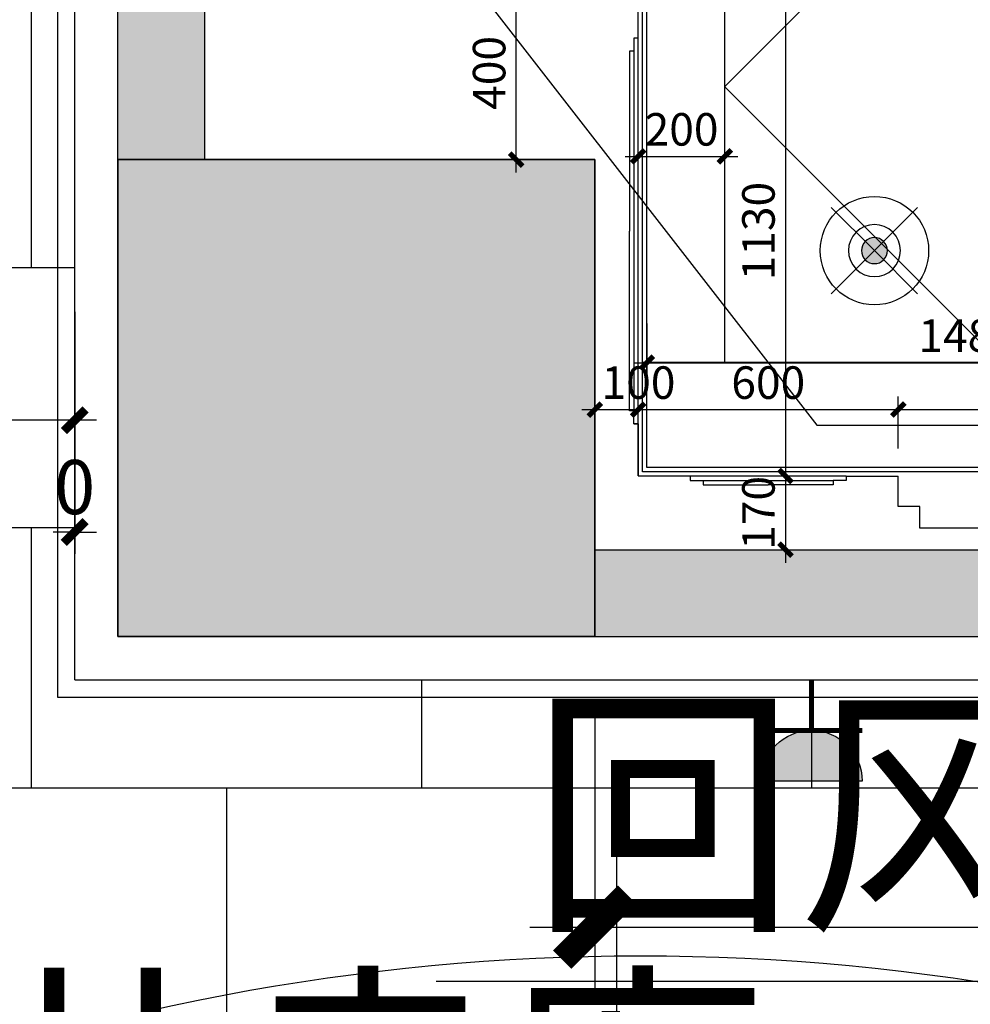
# Model space of a CAD drawing. Units: inches. Extents: x 0 to 499991, y 0 to 306719.
# Drawn here: x 84751 to 86944, y 180148 to 182419 of the extents above; entities that cross this region are included whole.
import ezdxf

# ---------------------------------------------------------------- set-up
doc = ezdxf.new("R2010")
doc.units = ezdxf.units.IN
doc.header["$LTSCALE"] = 10
doc.header["$MEASUREMENT"] = 0
doc.header["$PDSIZE"] = -30
for name, color, linetype in [('DQ-插座', 2, 'Continuous'), ('EQUIP_喷淋', 7, 'Continuous'), ('QHGM-天花消防喷淋', 2, 'Continuous'), ('分屏地铺标注', 8, 'Continuous'), ('分屏墙体定位', 1, 'Continuous'), ('分屏天花标注', 8, 'Continuous'), ('分屏灯具定位图', 8, 'Continuous'), ('原始墙体', 7, 'Continuous'), ('地面铺装', 8, 'Continuous'), ('地面铺装2', 1, 'Continuous'), ('填充层', 8, 'Continuous'), ('天花', 2, 'Continuous'), ('平面文字', 2, 'Continuous'), ('强电插座', 2, 'Continuous'), ('总墙体定位', 8, 'Continuous'), ('新建墙体', 2, 'Continuous'), ('照明控制01', 6, 'Continuous'), ('装修面', 4, 'Continuous'), ('风口文字', 8, 'Continuous')]:
    doc.layers.add(name, color=color, linetype=linetype)
doc.styles.add('a2', font='simplex.shx', dxfattribs={"width": 0.7, "bigfont": 'gbcbig.shx'})
doc.styles.add('仿宋fofo', font='simfang.ttf')
doc.dimstyles.new('a1-150', dxfattribs={"dimscale": 150, "dimtxt": 3, "dimasz": 1, "dimexe": 1, "dimexo": 1, "dimgap": 0.5, "dimtad": 1, "dimdec": 0, "dimtxsty": 'a2', "dimblk": 'ARCHTICK', "dimcen": 1, "dimdle": 1, "dimclrd": 8, "dimclre": 8, "dimclrt": 1, "dimadec": 0, "dimazin": 0, "dimtfac": 1, "dimtdec": 0, "dimtix": 1, "dimtmove": 2, "dimatfit": 3, "dimldrblk": 'DOT', "dimfxl": 5, "dimfxlon": 1, "dimarcsym": 0})
doc.dimstyles.new('a2-30', dxfattribs={"dimscale": 30, "dimtxt": 2.5, "dimasz": 1, "dimexe": 1, "dimexo": 1, "dimgap": 0.5, "dimtad": 1, "dimdec": 0, "dimtxsty": 'a2', "dimblk": 'ARCHTICK', "dimcen": 1, "dimdle": 1, "dimclrd": 8, "dimclre": 8, "dimclrt": 1, "dimadec": 0, "dimazin": 0, "dimtfac": 1, "dimtdec": 0, "dimtix": 1, "dimtmove": 2, "dimatfit": 3, "dimldrblk": 'DOT', "dimfxl": 3, "dimfxlon": 1, "dimarcsym": 0})
doc.dimstyles.new('a2-50', dxfattribs={"dimscale": 50, "dimtxt": 2.5, "dimasz": 1, "dimexe": 1, "dimexo": 1, "dimgap": 0.5, "dimtad": 1, "dimdec": 0, "dimtxsty": 'a2', "dimblk": 'ARCHTICK', "dimcen": 0.5, "dimdle": 1, "dimclrd": 8, "dimclre": 8, "dimclrt": 1, "dimadec": 0, "dimazin": 0, "dimtfac": 1, "dimtdec": 0, "dimtix": 1, "dimtmove": 2, "dimatfit": 3, "dimldrblk": 'DOT', "dimfxl": 5, "dimfxlon": 1, "dimarcsym": 0})
pattern_1 = [(90, (109078, 169846.6), (-1800, 1e-13), [600, -600]), (90, (107278, 169846.6), (-1800, 1e-13), [600, -600]), (0, (107278, 169846.6), (0, 1200), [900, -900]), (0, (107278, 169846.6), (0, 1200), [900, -900]), (0, (108178, 169846.6), (0, 1200), [900, -900]), (0, (108178, 169846.6), (0, 1200), [900, -900]), (90, (108178, 169846.6), (-1800, 1e-13), [600, -600]), (0, (107278, 170446.6), (0, 1200), []), (90, (108628, 170446.6), (-1800, 1e-13), [600, -600]), (90, (107728, 170446.6), (-1800, 1e-13), [600, -600]), (0, (107278, 171046.6), (0, 1200), []), (0, (107278, 170446.6), (0, 1200), [])]

# ---------------------------------------------------------------- blocks, each defined once
blk = doc.blocks.new('RTERTERTERT')
at = {"layer": '装修面'}
for p, q in [((-180, -20), (-300, -20)), ((180, -20), (300, -20))]:
    blk.add_line(p, q, dxfattribs=at)
at = {"layer": '装修面', "color": 3}
blk.add_line((180, -20), (-180, -20), dxfattribs=at)
at = {"layer": '装修面', "color": 1}
blk.add_line((-150, -10), (150, -10), dxfattribs=at)
at = {"layer": '装修面'}
for points in [[(-180, -20), (-180, -10), (-150, -10), (-150, 0), (0, 0)], [(180, -20), (180, -10), (150, -10), (150, 0), (0, 0)]]:
    blk.add_lwpolyline(points, dxfattribs=at)
blk = doc.blocks.new('RTRETRET')
at = {"layer": '装修面', "ltscale": 5}
for p, q in [((0, 1044.3), (0, 924.3)), ((-10, 924.3), (-10, 914.3)), ((-10, 924.3), (0, 924.3))]:
    blk.add_line(p, q, dxfattribs=at)
at = {"layer": '装修面'}
for p, q in [((0, 924.3), (0, 1044.3)), ((0, 34.3), (0, -85.7))]:
    blk.add_line(p, q, dxfattribs=at)
at = {"layer": '装修面', "color": 3}
blk.add_line((0, 924.3), (0, 34.3), dxfattribs=at)
at = {"layer": '装修面', "color": 1}
blk.add_line((-10, 64.3), (-10, 894.3), dxfattribs=at)
at = {"layer": '装修面'}
for points in [[(0, 924.3), (-10, 924.3), (-10, 894.3), (-20, 894.3), (-20, 479.3)], [(0, 34.3), (-10, 34.3), (-10, 64.3), (-20, 64.3), (-20, 479.3)]]:
    blk.add_lwpolyline(points, dxfattribs=at)
blk = doc.blocks.new('_ArchTick')
at = {"color": 0, "linetype": 'ByBlock', "const_width": 0.4}
blk.add_lwpolyline([(-0.5, -0.5), (0.5, 0.5)], dxfattribs=at)
blk = doc.blocks.new('*D217')
at = {"layer": 'Defpoints', "color": 0, "transparency": 16777216}
for p in [(86378.2, 182104.1), (86178.2, 181987.4), (86378.2, 181987.4)]:
    blk.add_point(p, dxfattribs=at)
at = {"layer": '分屏地铺标注', "color": 8, "lineweight": -2, "transparency": 16777216}
for p, q in [((86178.2, 182017.4), (86178.2, 182134.1)), ((86378.2, 182017.4), (86378.2, 182134.1)), ((86148.2, 182104.1), (86408.2, 182104.1))]:
    blk.add_line(p, q, dxfattribs=at)
at = {"layer": '分屏地铺标注', "color": 8, "lineweight": -2, "transparency": 16777216, "xscale": 30, "yscale": 30, "zscale": 30, "rotation": 180}
blk.add_blockref('_ArchTick', (86178.2, 182104.1), dxfattribs=at)
at = {"layer": '分屏地铺标注', "color": 8, "lineweight": -2, "transparency": 16777216, "xscale": 30, "yscale": 30, "zscale": 30}
blk.add_blockref('_ArchTick', (86378.2, 182104.1), dxfattribs=at)
at = {"layer": '分屏地铺标注', "color": 1, "transparency": 16777216, "insert": (86278.2, 182156.6), "char_height": 75, "attachment_point": 5, "style": 'a2'}
blk.add_mtext('200', dxfattribs=at)
blk = doc.blocks.new('_Dot')
at = {"color": 0, "linetype": 'ByBlock', "lineweight": -2}
blk.add_line((-0.5, 0), (-1, 0), dxfattribs=at)
at = {"color": 0, "linetype": 'ByBlock', "const_width": 0.5}
blk.add_lwpolyline([(-0.25, 0, 1), (0.25, 0, 1)], format="xyb", close=True, dxfattribs=at)
blk = doc.blocks.new('*D317')
at = {"layer": 'Defpoints', "color": 0, "transparency": 16777216}
for p in [(87678.1, 181886.6), (86198.2, 181834.2), (87678.1, 181628.1)]:
    blk.add_point(p, dxfattribs=at)
at = {"layer": '分屏灯具定位图', "color": 8, "lineweight": -2, "transparency": 16777216}
for p, q in [((86198.2, 181718.1), (86198.2, 181598.1)), ((87678.1, 181718.1), (87678.1, 181598.1)), ((86168.2, 181628.1), (87708.1, 181628.1))]:
    blk.add_line(p, q, dxfattribs=at)
at = {"layer": '分屏灯具定位图', "color": 8, "lineweight": -2, "transparency": 16777216, "xscale": 30, "yscale": 30, "zscale": 30, "rotation": 180}
blk.add_blockref('_ArchTick', (86198.2, 181628.1), dxfattribs=at)
at = {"layer": '分屏灯具定位图', "color": 8, "lineweight": -2, "transparency": 16777216, "xscale": 30, "yscale": 30, "zscale": 30}
blk.add_blockref('_ArchTick', (87678.1, 181628.1), dxfattribs=at)
at = {"layer": '分屏灯具定位图', "color": 1, "transparency": 16777216, "insert": (86938.2, 181680.6), "char_height": 75, "attachment_point": 5, "style": 'a2'}
blk.add_mtext('1480', dxfattribs=at)
blk = doc.blocks.new('*D375')
at = {"layer": 'Defpoints', "color": 0, "transparency": 16777216}
for p in [(86178.2, 182496.6), (86517.8, 181366.6), (86718.2, 181366.6)]:
    blk.add_point(p, dxfattribs=at)
at = {"layer": '分屏墙体定位', "color": 8, "lineweight": -2, "transparency": 16777216}
for p, q in [((86517.8, 182526.6), (86517.8, 181336.6)), ((86427.8, 182496.6), (86547.8, 182496.6)), ((86607.8, 181366.6), (86487.8, 181366.6))]:
    blk.add_line(p, q, dxfattribs=at)
at = {"layer": '分屏墙体定位', "color": 8, "lineweight": -2, "transparency": 16777216, "xscale": 30, "yscale": 30, "zscale": 30}
for p, rotation in [((86517.8, 182496.6), 90), ((86517.8, 181366.6), 270)]:
    blk.add_blockref('_ArchTick', p, dxfattribs=dict(at, rotation=rotation))
at = {"layer": '分屏墙体定位', "color": 1, "transparency": 16777216, "insert": (86465.3, 181931.6), "char_height": 75, "attachment_point": 5, "rotation": 90, "style": 'a2'}
blk.add_mtext('1130', dxfattribs=at)
blk = doc.blocks.new('*D376')
at = {"layer": 'Defpoints', "color": 0, "transparency": 16777216}
for p in [(86718.2, 181366.6), (86450.8, 181196.6), (86517.8, 181196.6)]:
    blk.add_point(p, dxfattribs=at)
at = {"layer": '分屏墙体定位', "color": 8, "lineweight": -2, "transparency": 16777216}
for p, q in [((86517.8, 181396.6), (86517.8, 181166.6)), ((86607.8, 181366.6), (86487.8, 181366.6)), ((86480.8, 181196.6), (86547.8, 181196.6))]:
    blk.add_line(p, q, dxfattribs=at)
at = {"layer": '分屏墙体定位', "color": 8, "lineweight": -2, "transparency": 16777216, "xscale": 30, "yscale": 30, "zscale": 30}
for p, rotation in [((86517.8, 181366.6), 90), ((86517.8, 181196.6), 270)]:
    blk.add_blockref('_ArchTick', p, dxfattribs=dict(at, rotation=rotation))
at = {"layer": '分屏墙体定位', "color": 1, "transparency": 16777216, "insert": (86465.3, 181281.6), "char_height": 75, "attachment_point": 5, "rotation": 90, "style": 'a2'}
blk.add_mtext('170', dxfattribs=at)
blk = doc.blocks.new('*D378')
at = {"layer": 'Defpoints', "color": 0, "transparency": 16777216}
for p in [(85671.1, 182496.6), (85896.5, 182496.6), (85671.1, 182096.6)]:
    blk.add_point(p, dxfattribs=at)
at = {"layer": '分屏墙体定位', "color": 8, "lineweight": -2, "transparency": 16777216}
for p, q in [((85896.5, 182066.6), (85896.5, 182526.6)), ((85806.5, 182496.6), (85926.5, 182496.6)), ((85806.5, 182096.6), (85926.5, 182096.6))]:
    blk.add_line(p, q, dxfattribs=at)
at = {"layer": '分屏墙体定位', "color": 8, "lineweight": -2, "transparency": 16777216, "xscale": 30, "yscale": 30, "zscale": 30}
for p, rotation in [((85896.5, 182496.6), 90), ((85896.5, 182096.6), 270)]:
    blk.add_blockref('_ArchTick', p, dxfattribs=dict(at, rotation=rotation))
at = {"layer": '分屏墙体定位', "color": 1, "transparency": 16777216, "insert": (85844, 182296.6), "char_height": 75, "attachment_point": 5, "rotation": 90, "style": 'a2'}
blk.add_mtext('400', dxfattribs=at)
blk = doc.blocks.new('*D394')
at = {"layer": 'Defpoints', "color": 0, "transparency": 16777216}
for p in [(86178.2, 181519.9), (86078.2, 181432.4), (86178.2, 181432.4)]:
    blk.add_point(p, dxfattribs=at)
at = {"layer": '分屏墙体定位', "color": 8, "lineweight": -2, "transparency": 16777216}
for p, q in [((86078.2, 181462.4), (86078.2, 181549.9)), ((86178.2, 181462.4), (86178.2, 181549.9)), ((86048.2, 181519.9), (86208.2, 181519.9))]:
    blk.add_line(p, q, dxfattribs=at)
at = {"layer": '分屏墙体定位', "color": 8, "lineweight": -2, "transparency": 16777216, "xscale": 30, "yscale": 30, "zscale": 30, "rotation": 180}
blk.add_blockref('_ArchTick', (86078.2, 181519.9), dxfattribs=at)
at = {"layer": '分屏墙体定位', "color": 8, "lineweight": -2, "transparency": 16777216, "xscale": 30, "yscale": 30, "zscale": 30}
blk.add_blockref('_ArchTick', (86178.2, 181519.9), dxfattribs=at)
at = {"layer": '分屏墙体定位', "color": 1, "transparency": 16777216, "insert": (86178.9, 181572.4), "char_height": 75, "attachment_point": 5, "style": 'a2'}
blk.add_mtext('100', dxfattribs=at)
blk = doc.blocks.new('*D395')
at = {"layer": 'Defpoints', "color": 0, "transparency": 16777216}
for p in [(86778.2, 181519.9), (86178.2, 181432.4), (86778.2, 180702.4)]:
    blk.add_point(p, dxfattribs=at)
at = {"layer": '分屏墙体定位', "color": 8, "lineweight": -2, "transparency": 16777216}
for p, q in [((86178.2, 181462.4), (86178.2, 181549.9)), ((86778.2, 181429.9), (86778.2, 181549.9)), ((86148.2, 181519.9), (86808.2, 181519.9))]:
    blk.add_line(p, q, dxfattribs=at)
at = {"layer": '分屏墙体定位', "color": 8, "lineweight": -2, "transparency": 16777216, "xscale": 30, "yscale": 30, "zscale": 30, "rotation": 180}
blk.add_blockref('_ArchTick', (86178.2, 181519.9), dxfattribs=at)
at = {"layer": '分屏墙体定位', "color": 8, "lineweight": -2, "transparency": 16777216, "xscale": 30, "yscale": 30, "zscale": 30}
blk.add_blockref('_ArchTick', (86778.2, 181519.9), dxfattribs=at)
at = {"layer": '分屏墙体定位', "color": 1, "transparency": 16777216, "insert": (86478.2, 181572.4), "char_height": 75, "attachment_point": 5, "style": 'a2'}
blk.add_mtext('600', dxfattribs=at)
blk = doc.blocks.new('*D396')
at = {"layer": 'Defpoints', "color": 0, "transparency": 16777216}
for p in [(88398.2, 181519.9), (86778.2, 180702.4), (88398.2, 180702.4)]:
    blk.add_point(p, dxfattribs=at)
at = {"layer": '分屏墙体定位', "color": 8, "lineweight": -2, "transparency": 16777216}
for p, q in [((86778.2, 181429.9), (86778.2, 181549.9)), ((88398.2, 181429.9), (88398.2, 181549.9)), ((86748.2, 181519.9), (88428.2, 181519.9))]:
    blk.add_line(p, q, dxfattribs=at)
at = {"layer": '分屏墙体定位', "color": 8, "lineweight": -2, "transparency": 16777216, "xscale": 30, "yscale": 30, "zscale": 30, "rotation": 180}
blk.add_blockref('_ArchTick', (86778.2, 181519.9), dxfattribs=at)
at = {"layer": '分屏墙体定位', "color": 8, "lineweight": -2, "transparency": 16777216, "xscale": 30, "yscale": 30, "zscale": 30}
blk.add_blockref('_ArchTick', (88398.2, 181519.9), dxfattribs=at)
at = {"layer": '分屏墙体定位', "color": 1, "transparency": 16777216, "insert": (87588.2, 181572.4), "char_height": 75, "attachment_point": 5, "style": 'a2'}
blk.add_mtext('1620', dxfattribs=at)
blk = doc.blocks.new('*D1890')
at = {"layer": 'Defpoints', "color": 0, "transparency": 16777216}
for p in [(86078, 180996.6), (91183, 180996.6), (91183, 180326)]:
    blk.add_point(p, dxfattribs=at)
at = {"layer": '总墙体定位', "color": 8, "lineweight": -2, "transparency": 16777216}
for p, q in [((86078, 180846.6), (86078, 180176)), ((91183, 180846.6), (91183, 180176)), ((85928, 180326), (91333, 180326))]:
    blk.add_line(p, q, dxfattribs=at)
at = {"layer": '总墙体定位', "color": 8, "lineweight": -2, "transparency": 16777216, "xscale": 150, "yscale": 150, "zscale": 150, "rotation": 180}
blk.add_blockref('_ArchTick', (86078, 180326), dxfattribs=at)
at = {"layer": '总墙体定位', "color": 8, "lineweight": -2, "transparency": 16777216, "xscale": 150, "yscale": 150, "zscale": 150}
blk.add_blockref('_ArchTick', (91183, 180326), dxfattribs=at)
at = {"layer": '总墙体定位', "color": 1, "transparency": 16777216, "insert": (89661.1, 180626), "char_height": 450, "attachment_point": 5, "style": 'a2'}
blk.add_mtext('5105', dxfattribs=at)
blk = doc.blocks.new('*D2036')
at = {"layer": 'Defpoints', "color": 0, "transparency": 16777216}
for p in [(84278.1, 181950.5), (84878.2, 181925.1), (84278.1, 181495.3)]:
    blk.add_point(p, dxfattribs=at)
at = {"layer": '分屏灯具定位图', "color": 8, "lineweight": -2, "transparency": 16777216}
for p, q in [((84278.1, 181745.3), (84278.1, 181445.3)), ((84878.2, 181745.3), (84878.2, 181445.3)), ((84928.2, 181495.3), (84228.1, 181495.3))]:
    blk.add_line(p, q, dxfattribs=at)
at = {"layer": '分屏灯具定位图', "color": 8, "lineweight": -2, "transparency": 16777216, "xscale": 50, "yscale": 50, "zscale": 50, "rotation": 180}
blk.add_blockref('_ArchTick', (84278.1, 181495.3), dxfattribs=at)
at = {"layer": '分屏灯具定位图', "color": 8, "lineweight": -2, "transparency": 16777216, "xscale": 50, "yscale": 50, "zscale": 50}
blk.add_blockref('_ArchTick', (84878.2, 181495.3), dxfattribs=at)
at = {"layer": '分屏灯具定位图', "color": 1, "transparency": 16777216, "insert": (84578.2, 181582.8), "char_height": 125, "attachment_point": 5, "style": 'a2'}
blk.add_mtext('600', dxfattribs=at)
blk = doc.blocks.new('*D2055')
at = {"layer": 'Defpoints', "color": 0, "transparency": 16777216}
for p in [(84878.3, 205636.6), (84878.2, 181347.1), (84878.3, 181237.4)]:
    blk.add_point(p, dxfattribs=at)
at = {"layer": '分屏天花标注', "color": 8, "lineweight": -2, "transparency": 16777216}
for p, q in [((84878.3, 181487.4), (84878.3, 181187.4)), ((84878.2, 181297.1), (84878.2, 181187.4)), ((84878.2, 181237.4), (84828.2, 181237.4)), ((84878.2, 181237.4), (84878.3, 181237.4)), ((84878.3, 181237.4), (84928.3, 181237.4))]:
    blk.add_line(p, q, dxfattribs=at)
at = {"layer": '分屏天花标注', "color": 8, "lineweight": -2, "transparency": 16777216, "xscale": 50, "yscale": 50, "zscale": 50}
blk.add_blockref('_ArchTick', (84878.2, 181237.4), dxfattribs=at)
at = {"layer": '分屏天花标注', "color": 8, "lineweight": -2, "transparency": 16777216, "xscale": 50, "yscale": 50, "zscale": 50, "rotation": 180}
blk.add_blockref('_ArchTick', (84878.3, 181237.4), dxfattribs=at)
at = {"layer": '分屏天花标注', "color": 1, "transparency": 16777216, "insert": (84878.3, 181324.9), "char_height": 125, "attachment_point": 5, "style": 'a2'}
blk.add_mtext('0', dxfattribs=at)
blk = doc.blocks.new('*D2097')
at = {"layer": 'Defpoints', "color": 0, "transparency": 16777216}
for p in [(84838.3, 187471.3), (84838.3, 177673.9), (84838.3, 177556.6)]:
    blk.add_point(p, dxfattribs=at)
at = {"layer": '分屏天花标注', "color": 8, "lineweight": -2, "transparency": 16777216}
for p, q in [((84838.3, 177923.9), (84838.3, 177623.9)), ((84838.3, 177606.6), (84838.3, 177723.9)), ((84838.3, 177673.9), (84788.3, 177673.9)), ((84838.3, 177673.9), (84888.3, 177673.9))]:
    blk.add_line(p, q, dxfattribs=at)
at = {"layer": '分屏天花标注', "color": 8, "lineweight": -2, "transparency": 16777216, "xscale": 50, "yscale": 50, "zscale": 50}
blk.add_blockref('_ArchTick', (84838.3, 177673.9), dxfattribs=at)
at = {"layer": '分屏天花标注', "color": 8, "lineweight": -2, "transparency": 16777216, "xscale": 50, "yscale": 50, "zscale": 50, "rotation": 180}
blk.add_blockref('_ArchTick', (84838.3, 177673.9), dxfattribs=at)
at = {"layer": '分屏天花标注', "color": 1, "transparency": 16777216, "insert": (84838.3, 177761.4), "char_height": 125, "attachment_point": 5, "style": 'a2'}
blk.add_mtext('0', dxfattribs=at)
blk = doc.blocks.new('A$C2C61745E')
at = {"layer": 'DQ-插座'}
h = blk.add_hatch(color=256, dxfattribs=at)
h.dxf.hatch_style = 1
edge = h.paths.add_edge_path()
edge.add_arc((116.8, 0), 116.8, 0, 180)
edge.add_line((0, 0), (233.6, 0))
for p, q in [((116.8, 233.6), (116.8, 116.8)), ((0, 116.8), (233.6, 116.8))]:
    blk.add_line(p, q, dxfattribs=at)
at = {"layer": 'DQ-插座', "const_width": 11.7}
for points in [[(116.8, 116.8), (116.8, 233.6)], [(0, 116.8), (233.6, 116.8)]]:
    blk.add_lwpolyline(points, dxfattribs=at)
at = {"layer": 'DQ-插座'}
blk.add_lwpolyline([(233.6, 0, 1), (0, 0)], format="xyb", close=True, dxfattribs=at)
blk = doc.blocks.new('X1')
at = {"layer": 'QHGM-天花消防喷淋'}
h = blk.add_hatch(color=256, dxfattribs=at)
edge = h.paths.add_edge_path()
edge.add_line((-0.354, 0.354), (0, 0))
edge.add_line((0, 0), (0.354, 0.354))
edge.add_ellipse((0, 0), major_axis=(-0.354, 0.354), ratio=1, start_angle=270, end_angle=360)
edge = h.paths.add_edge_path()
edge.add_ellipse((0, 0), major_axis=(0.354, 0.354), ratio=1, start_angle=180, end_angle=270)
edge.add_line((0.354, -0.354), (0, 0))
edge.add_line((0, 0), (-0.354, -0.354))
edge = h.paths.add_edge_path()
edge.add_ellipse((0, 0), major_axis=(0.354, 0.354), ratio=1, start_angle=270, end_angle=315)
edge.add_ellipse((0, 0), major_axis=(-0.354, 0.354), ratio=1, start_angle=225, end_angle=270)
edge.add_line((0.354, 0.354), (0, 0))
edge.add_line((0, 0), (0.354, -0.354))
edge = h.paths.add_edge_path()
edge.add_ellipse((0, 0), major_axis=(-0.354, 0.354), ratio=1, start_angle=0, end_angle=45)
edge.add_ellipse((0, 0), major_axis=(0.354, 0.354), ratio=1, start_angle=135, end_angle=180)
edge.add_line((-0.354, -0.354), (0, 0))
edge.add_line((0, 0), (-0.354, 0.354))
for q in [(-1.658, 1.658), (1.658, 1.658), (-1.658, -1.658), (1.658, -1.658)]:
    blk.add_line((0, 0), q, dxfattribs=at)
for major_axis, start_param, end_param in [((-0.707, 0.707), 1.570796326794468, 7.853981633974055), ((0.354, 0.354), 3.141593, 9.424778)]:
    blk.add_ellipse((0, 0), major_axis=major_axis, ratio=1, start_param=start_param, end_param=end_param, dxfattribs=at)

msp = doc.modelspace()

# ---------------------------------------------------------------- hatches: boundary and pattern name
at = {"layer": '地面铺装2'}
h = msp.add_hatch(dxfattribs=at)
h.set_pattern_fill('600X900T型', color=8, pattern_type=2)
h.set_pattern_definition(pattern_1)
h.paths.add_polyline_path([(89248, 207596.7), (82578.2, 207596.7), (82578.2, 207596.7), (82078.1, 207596.7), (82078.1, 205851.6), (81988, 205851.6), (81988, 204586.6), (82078, 204586.6), (82078, 200121.6), (81988.1, 200121.6), (81988.1, 198636.6), (82078.1, 198373.9), (82078.1, 190959), (82078.1, 186406.6), (81948.1, 186406.6), (81948.1, 184256.6), (81988.1, 184256.6), (82078.1, 184256.6), (82078.1, 183426.6), (81998.1, 183426.6), (81998.1, 182196.6), (82078.1, 182196.6), (82078.1, 180586.6), (81988.1, 180586.6), (81988.1, 179206.6), (82078.1, 179206.6), (82078.1, 177596.6), (81703.5, 177596.6), (81703.5, 176471.6), (81663.5, 176471.6), (81663.5, 174986.6), (81703.5, 174986.6), (81703.5, 169896.6), (82228, 169896.6), (82228, 168596.6), (81468, 168596.6), (81468, 168386.6), (81378, 168296.6), (81258, 168296.6), (81248, 166314.6), (81378, 166176.6), (81378, 166141.5), (81378, 165876.6), (82228, 165876.6), (82228, 165501.6), (82148, 165501.6), (82148, 164321.6), (82228, 164321.6), (82228, 163946.6), (83248, 163956.6), (83262, 163956.6), (84533, 163956.6), (84528, 164321.6), (84608, 164321.6), (84608, 165501.6), (84528, 165501.6), (84528, 165876.6), (85488, 165876.6), (85488, 166086.6), (85578, 166176.6), (85653, 166176.6), (85653, 168296.6), (85578, 168296.6), (85488, 168386.6), (85488, 168596.6), (84528, 168596.6), (84528, 169896.6), (85428.1, 169896.6), (85428.1, 170016.6), (85518.1, 170016.6), (85518.1, 171396.6), (85428.1, 171396.6), (85428.1, 176556.6), (85828.1, 176556.6), (85828.1, 175611.6), (87378.1, 175611.6), (87378.1, 178496.6), (86178.1, 178496.6), (86178.1, 177596.6), (84878.2, 177596.6), (84878.2, 195256.6), (84968.1, 195256.6), (84968.1, 196236.6), (84878.4, 196236.6), (84878.4, 198656.6), (84968.2, 198656.6), (84968.2, 199636.6), (84878.4, 199636.6), (84878.4, 205596.6), (89248, 205596.6), (89248, 205676.7), (89338, 205676.7), (89338, 207516.7), (89248, 207516.7)])
h = msp.add_hatch(dxfattribs=at)
h.set_pattern_fill('600X900T型', color=8, pattern_type=2)
h.set_pattern_definition(pattern_1)
h.paths.add_polyline_path([(97028, 180896.6), (94938.2, 180896.6), (94938.2, 180791.6), (94738.2, 180791.6), (94738.2, 180971.6), (93678.2, 180971.6), (93678.2, 180871.6), (93598.2, 180871.6), (93598.2, 180791.6), (93398, 180791.6), (93398, 180896.6), (93268, 180896.6), (93108, 180896.6), (93048, 180896.6), (92958, 180986.6), (92958, 181116.6), (91378, 181116.6), (91378, 181046.6), (91378, 180986.6), (91288, 180896.6), (91228, 180896.6), (91078, 180896.6), (84878.2, 180896.6), (84878.2, 178896.6), (87978.1, 178896.6), (87978.1, 178596.6), (87778.1, 178596.6), (87778.1, 176161.6), (89508, 176161.6), (89508, 177161.6), (89178.1, 177161.6), (89178.1, 178896.6), (93398, 178896.6), (93398, 179001.6), (93598.2, 179001.6), (93598.2, 178921.6), (93678.2, 178921.6), (93678.2, 178821.6), (94738.2, 178821.6), (94738.2, 179001.6), (94938.2, 179001.6), (94938.2, 178896.6), (95088, 178896.6), (95088, 178806.7), (96068, 178806.7), (96068, 178896.6), (96218, 178896.6), (97028, 178896.6)])
at = {"layer": '填充层'}
h = msp.add_hatch(dxfattribs=at)
h.set_pattern_fill('HONEY', color=8, scale=300)
h.paths.add_polyline_path([(84978.1, 182096.6), (85178.1, 182096.6), (85178.2, 188496.6), (84978.2, 188496.6)])
h = msp.add_hatch(dxfattribs=at)
h.set_pattern_fill('HONEY', color=8, scale=300)
h.paths.add_polyline_path([(86078.1, 181196.6), (86078.1, 180996.6), (91183, 180996.6), (91183, 181196.6)])
h.paths.add_polyline_path([(93153, 181196.6), (93153, 180996.6), (93678, 180996.6), (93678, 181196.6)])

# ---------------------------------------------------------------- linework, layer by layer
at = {"layer": 'EQUIP_喷淋'}
msp.add_circle((86723.2, 181886.6), 125, dxfattribs=at)
at = {"layer": '原始墙体', "ltscale": 5}
for points in [[(86078, 182096.6), (86078, 180996.6), (84978, 180996.6), (84978, 182096.6)], [(86078, 180996.6), (86078, 182096.6), (84978, 182096.6), (84978, 180996.6)], [(86078, 180996.6), (86078, 182096.6), (84978, 182096.6), (84978, 180996.6)], [(86078.1, 180996.6), (86078.1, 182096.6), (84978.1, 182096.6), (84978.1, 180996.6)]]:
    msp.add_lwpolyline(points, close=True, dxfattribs=at)
for points in [[(84978.1, 180996.6), (84978.1, 182096.6), (86078.1, 180996.6), (86078.1, 182096.6)], [(84978.1, 182096.6), (84978.1, 180996.6), (86078.1, 182096.6), (86078.1, 180996.6)], [(84978.1, 182096.6), (84978.1, 180996.6), (86078.1, 182096.6), (86078.1, 180996.6)], [(84978.2, 182096.6), (84978.2, 180996.6), (86078.2, 182096.6), (86078.2, 180996.6)]]:
    msp.add_solid(points, dxfattribs=at)
at = {"layer": '地面铺装', "color": 8}
msp.add_line((86378.2, 181628.3), (86188.2, 181628.3), dxfattribs=at)
at = {"layer": '地面铺装', "color": 1}
msp.add_lwpolyline([(86378.2, 188196.6), (86378.2, 189265), (86778.2, 189265), (93378, 189265), (93378, 181628.3), (86378.2, 181628.3), (86378.2, 182696.6), (85741.3, 182696.6), (85741.3, 188196.6)], close=True, dxfattribs=at)
at = {"layer": '地面铺装', "color": 8}
for points in [[(86378.2, 182265.2), (87014.1, 182901), (86377.7, 183537.4), (85741.3, 182901), (85945.7, 182696.6)], [(87014.1, 181628.3), (86378.2, 182264.1)]]:
    msp.add_lwpolyline(points, dxfattribs=at)
at = {"layer": '天花', "color": 1, "ltscale": 5}
msp.add_lwpolyline([(84838.4, 205636.6), (84838.2, 180856.6), (93358, 180856.6), (93358, 178936.6), (89138.1, 178936.6)], dxfattribs=at)
for points in [[(86188.2, 188386.6), (86188.2, 189516.6), (93568, 189516.6), (93568, 181376.6), (86188.2, 181376.6), (86188.2, 182506.6), (85628.2, 182506.6), (85628.2, 188386.6)], [(86198.2, 188376.6), (86198.2, 189506.6), (93558, 189506.6), (93558, 181386.6), (86198.2, 181386.6), (86198.2, 182516.6), (85638.2, 182516.6), (85638.2, 188376.6)]]:
    msp.add_lwpolyline(points, close=True, dxfattribs=at)
at = {"layer": '新建墙体', "ltscale": 5}
for p, q in [((84978.1, 182096.6), (84978.2, 188496.6)), ((85178.1, 182096.6), (85178.2, 188496.6)), ((86078.1, 181196.6), (91183, 181196.6)), ((86078.1, 180996.6), (91183, 180996.6))]:
    msp.add_line(p, q, dxfattribs=at)
at = {"layer": '照明控制01'}
msp.add_lwpolyline([(85248.2, 183209.1), (86589.9, 181484.2), (93176.7, 181484.2), (93568, 182045.4)], dxfattribs=at)
for centre, radius, start, end in [((92031.4, 185436.9), 5629.8, 140.6482, 219.3518), ((86183.1, 175124.7), 5134.4, 68.3412, 111.6588)]:
    msp.add_arc(centre, radius, start, end, dxfattribs=at)
at = {"layer": '装修面', "ltscale": 5}
for q in [(84878.2, 195256.6), (91068, 180896.6)]:
    msp.add_line((84878.2, 180896.6), q, dxfattribs=at)
msp.add_lwpolyline([(88348.2, 181246.6), (86828.2, 181246.6), (86828.2, 181296.6), (86778.2, 181296.6), (86778.2, 181366.6)], dxfattribs=at)

# ---------------------------------------------------------------- block references
at = {"layer": 'QHGM-天花消防喷淋', "xscale": -60, "yscale": 60, "zscale": 60, "rotation": 180}
msp.add_blockref('X1', (86723.2, 181886.6), dxfattribs=at)
at = {"layer": '强电插座', "xscale": -1}
msp.add_blockref('A$C2C61745E', (86695, 180663.1), dxfattribs=at)
at = {"layer": '装修面', "xscale": -1, "rotation": 180}
for name, p in [('RTRETRET', (86178.2, 182411)), ('RTERTERTERT', (86478.2, 181346.6))]:
    msp.add_blockref(name, p, dxfattribs=at)

# ---------------------------------------------------------------- texts
at = {"layer": '平面文字', "ltscale": 5, "insert": (84021.6, 180172.2), "char_height": 450, "width": 5050, "attachment_point": 1, "style": '仿宋fofo'}
msp.add_mtext('{\\fSimSun|b0|i0|c134|p2;公共走廊}', dxfattribs=at)
at = {"layer": '风口文字', "insert": (85929.8, 180812.9), "char_height": 450, "width": 4413.264, "attachment_point": 1, "style": '仿宋fofo'}
msp.add_mtext('{\\C2;回风口2000x80}', dxfattribs=at)

# ---------------------------------------------------------------- dimensions: what is measured, and where the dimension line sits
at = {"layer": '分屏地铺标注'}
dim = msp.add_linear_dim(base=(86378.2, 182104.1), p1=(86178.2, 181987.4), p2=(86378.2, 181987.4), dimstyle='a2-30', dxfattribs=at)
dim.commit()
dim.dimension.update_dxf_attribs({"geometry": '*D217', "text_midpoint": (86278.2, 182156.6)})
at = {"layer": '分屏墙体定位'}
for base, p1, p2, picture, middle in [((85896.5, 182496.6), (85671.1, 182096.6), (85671.1, 182496.6), '*D378', (85844, 182296.6)), ((86517.8, 181366.6), (86178.2, 182496.6), (86718.2, 181366.6), '*D375', (86465.3, 181931.6)), ((86517.8, 181196.6), (86718.2, 181366.6), (86450.8, 181196.6), '*D376', (86465.3, 181281.6))]:
    dim = msp.add_linear_dim(base=base, p1=p1, p2=p2, angle=90, dimstyle='a2-30', dxfattribs=at)
    dim.commit()
    dim.dimension.update_dxf_attribs({"geometry": picture, "text_midpoint": middle})
dim = msp.add_linear_dim(base=(86178.2, 181519.9), p1=(86078.2, 181432.4), p2=(86178.2, 181432.4), dimstyle='a2-30', dxfattribs=at)
dim.commit()
dim.dimension.update_dxf_attribs({"geometry": '*D394', "text_midpoint": (86178.9, 181572.4), "dimtype": 160})
for base, p1, p2, picture, middle in [((86778.2, 181519.9), (86178.2, 181432.4), (86778.2, 180702.4), '*D395', (86478.2, 181572.4)), ((88398.2, 181519.9), (86778.2, 180702.4), (88398.2, 180702.4), '*D396', (87588.2, 181572.4))]:
    dim = msp.add_linear_dim(base=base, p1=p1, p2=p2, dimstyle='a2-30', dxfattribs=at)
    dim.commit()
    dim.dimension.update_dxf_attribs({"geometry": picture, "text_midpoint": middle})
at = {"layer": '分屏天花标注'}
for base, p1, p2, picture, middle in [((84878.3, 181237.4), (84878.2, 181347.1), (84878.3, 205636.6), '*D2055', (84878.3, 181324.9)), ((84838.2819414, 177673.9045277), (84838.2819414, 177556.6340929), (84838.2819414, 187471.2510766), '*D2097', (84838.2819414, 177761.4045277))]:
    dim = msp.add_linear_dim(base=base, p1=p1, p2=p2, dimstyle='a2-50', dxfattribs=at)
    dim.commit()
    dim.dimension.update_dxf_attribs({"geometry": picture, "text_midpoint": middle})
at = {"layer": '分屏灯具定位图'}
for base, p1, p2, dimstyle, picture, middle in [((84278.1, 181495.3), (84878.2, 181925.1), (84278.1, 181950.5), 'a2-50', '*D2036', (84578.2, 181582.8)), ((87678.1, 181628.1), (86198.2, 181834.2), (87678.1, 181886.6), 'a2-30', '*D317', (86938.2, 181680.6))]:
    dim = msp.add_linear_dim(base=base, p1=p1, p2=p2, dimstyle=dimstyle, dxfattribs=at)
    dim.commit()
    dim.dimension.update_dxf_attribs({"geometry": picture, "text_midpoint": middle})
at = {"layer": '总墙体定位'}
dim = msp.add_linear_dim(base=(91183, 180326), p1=(86078, 180996.6), p2=(91183, 180996.6), dimstyle='a1-150', dxfattribs=at)
dim.commit()
dim.dimension.update_dxf_attribs({"geometry": '*D1890', "text_midpoint": (89661.1, 180626), "dimtype": 160})

# ---------------------------------------------------------------- leaders
at = {"layer": '风口文字'}
msp.add_leader([(90261.6, 183166.9), (90261.6, 180200.5), (85712, 180200.5)], dimstyle='a1-150', override={"dimgap": 0.5, "dimtad": 0}, dxfattribs=at)

doc.saveas('drawing.dxf')
